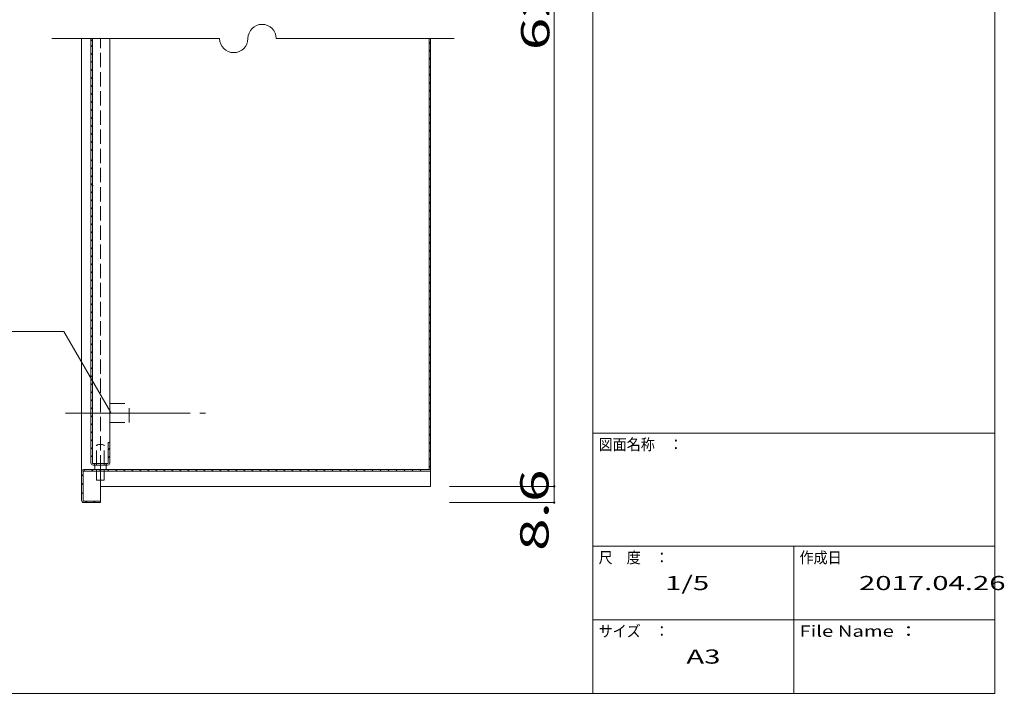
# Model space of a CAD drawing. Units: millimetres. Extents: x -200 to 207, y -127 to 150.
# Drawn here: x 27 to 201, y -127 to -8 of the extents above; entities that cross this region are included whole.
import ezdxf

# ---------------------------------------------------------------- set-up
doc = ezdxf.new("R2010")
doc.units = ezdxf.units.MM
doc.linetypes.add('JWW_CENTERX2', pattern=[27.093333, 22.013333, -1.693333, 1.693333, -1.693333])
doc.linetypes.add('JWW_DASHED3', pattern=[3.386667, 2.54, -0.846667])
for name, color, linetype in [('_0-1_', 7, 'Continuous'), ('_0-2_', 7, 'Continuous'), ('_0-4_', 7, 'Continuous'), ('_0-5_', 7, 'Continuous'), ('_0-6_', 7, 'Continuous'), ('_0-f_', 7, 'Continuous')]:
    doc.layers.add(name, color=color, linetype=linetype)
doc.styles.add('ＭＳ ゴシック', font='txt', dxfattribs={"height": 1})

msp = doc.modelspace()

# ---------------------------------------------------------------- linework, layer by layer
at = {"layer": '_0-1_', "color": 7, "linetype": 'Continuous', "lineweight": 5}
for p, q in [((121.81, 72.09), (121.81, -87.78)), ((35.2, -62.95), (-19.52, -62.95)), ((43.49, -77.29), (35.2, -62.95)), ((121.81, -87.78), (121.81, -93.21)), ((103.31, -90.34), (121.81, -90.34)), ((103.31, -93.21), (121.81, -93.21))]:
    msp.add_line(p, q, dxfattribs=at)
at = {"layer": '_0-1_', "color": 5, "linetype": 'Continuous', "lineweight": 5, "const_width": 0.2}
for points in [[(121.91, -90.34, 0.414214), (121.81, -90.24, 0.414214), (121.71, -90.34, 0.414214), (121.81, -90.44, 0.414214)], [(121.91, -93.21, 0.414214), (121.81, -93.11, 0.414214), (121.71, -93.21, 0.414214), (121.81, -93.31, 0.414214)]]:
    msp.add_lwpolyline(points, format="xyb", close=True, dxfattribs=at)
at = {"layer": '_0-2_', "color": 3, "linetype": 'Continuous', "lineweight": 5}
for p, q in [((99.71, -11.17), (99.71, -87.38)), ((99.97, -90.34), (99.97, -11.17)), ((38.31, -87.77), (38.31, -92.81)), ((38.57, -87.64), (99.97, -87.64)), ((38.57, -92.94), (38.57, -87.64)), ((38.71, -87.38), (99.97, -87.38)), ((41.64, -90.34), (99.97, -90.34)), ((41.64, -92.94), (38.57, -92.94)), ((38.71, -93.21), (41.64, -93.21))]:
    msp.add_line(p, q, dxfattribs=at)
for centre, start, end in [((38.71, -87.78), 90, 180), ((38.71, -92.81), 180, 270)]:
    msp.add_arc(centre, 0.4, start, end, dxfattribs=at)
at = {"layer": '_0-4_', "color": 6, "linetype": 'Continuous', "lineweight": 5}
for p, q in [((38.31, -87.77), (38.31, -11.17)), ((41.64, -87.38), (41.64, -93.21))]:
    msp.add_line(p, q, dxfattribs=at)
at = {"layer": '_0-5_', "color": 2, "linetype": 'Continuous', "lineweight": 5}
for p, q in [((99.97, -11.79), (99.71, -12.05)), ((99.97, -13.2), (99.71, -13.47)), ((99.97, -14.61), (99.71, -14.88)), ((99.97, -16.03), (99.71, -16.3)), ((99.97, -16.03), (99.71, -16.3)), ((99.97, -17.44), (99.71, -17.71)), ((99.97, -18.86), (99.71, -19.12)), ((99.97, -20.27), (99.71, -20.54)), ((99.97, -21.69), (99.71, -21.95)), ((99.97, -23.1), (99.71, -23.37)), ((99.97, -24.51), (99.71, -24.78)), ((99.97, -25.93), (99.71, -26.19)), ((99.97, -27.34), (99.71, -27.61)), ((99.97, -28.76), (99.71, -29.02)), ((99.97, -30.17), (99.71, -30.44)), ((99.97, -31.59), (99.71, -31.85)), ((99.97, -33), (99.71, -33.27)), ((99.97, -34.41), (99.71, -34.68)), ((99.97, -35.83), (99.71, -36.09)), ((99.97, -37.24), (99.71, -37.51)), ((99.97, -38.66), (99.71, -38.92)), ((99.97, -40.07), (99.71, -40.34)), ((99.97, -41.48), (99.71, -41.75)), ((99.97, -42.9), (99.71, -43.17)), ((99.97, -44.31), (99.71, -44.58)), ((99.97, -45.73), (99.71, -45.99)), ((99.97, -47.14), (99.71, -47.41)), ((99.97, -48.56), (99.71, -48.82)), ((99.97, -49.97), (99.71, -50.24)), ((99.97, -51.38), (99.71, -51.65)), ((99.97, -52.8), (99.71, -53.06)), ((99.97, -54.21), (99.71, -54.48)), ((99.97, -55.63), (99.71, -55.89)), ((99.97, -57.04), (99.71, -57.31)), ((99.97, -58.46), (99.71, -58.72)), ((99.97, -59.87), (99.71, -60.14)), ((99.97, -61.28), (99.71, -61.55)), ((99.97, -62.7), (99.71, -62.96)), ((99.97, -64.11), (99.71, -64.38)), ((99.97, -65.53), (99.71, -65.79)), ((99.97, -66.94), (99.71, -67.21)), ((99.97, -68.35), (99.71, -68.62)), ((99.97, -69.77), (99.71, -70.04)), ((99.97, -71.18), (99.71, -71.45)), ((99.97, -72.6), (99.71, -72.86)), ((99.97, -74.01), (99.71, -74.28)), ((99.97, -75.43), (99.71, -75.69)), ((99.97, -76.84), (99.71, -77.11)), ((99.97, -78.25), (99.71, -78.52)), ((99.97, -79.67), (99.71, -79.93)), ((99.97, -81.08), (99.71, -81.35)), ((99.97, -82.5), (99.71, -82.76)), ((99.97, -83.91), (99.71, -84.18)), ((99.97, -85.33), (99.71, -85.59)), ((99.97, -86.74), (99.71, -87.01)), ((38.57, -88.26), (38.31, -88.53)), ((38.66, -87.64), (38.92, -87.38)), ((40.07, -87.64), (40.34, -87.38)), ((41.48, -87.64), (41.75, -87.38)), ((42.9, -87.64), (43.16, -87.38)), ((44.31, -87.64), (44.58, -87.38)), ((45.73, -87.64), (45.99, -87.38)), ((47.14, -87.64), (47.41, -87.38)), ((48.56, -87.64), (48.82, -87.38)), ((49.97, -87.64), (50.24, -87.38)), ((51.38, -87.64), (51.65, -87.38)), ((52.8, -87.64), (53.06, -87.38)), ((54.21, -87.64), (54.48, -87.38)), ((55.63, -87.64), (55.89, -87.38)), ((57.04, -87.64), (57.31, -87.38)), ((58.45, -87.64), (58.72, -87.38)), ((59.87, -87.64), (60.14, -87.38)), ((61.28, -87.64), (61.55, -87.38)), ((62.7, -87.64), (62.96, -87.38)), ((64.11, -87.64), (64.38, -87.38)), ((65.53, -87.64), (65.79, -87.38)), ((66.94, -87.64), (67.21, -87.38)), ((68.35, -87.64), (68.62, -87.38)), ((69.77, -87.64), (70.03, -87.38)), ((71.18, -87.64), (71.45, -87.38)), ((72.6, -87.64), (72.86, -87.38)), ((74.01, -87.64), (74.28, -87.38)), ((75.43, -87.64), (75.69, -87.38)), ((76.84, -87.64), (77.11, -87.38)), ((78.25, -87.64), (78.52, -87.38)), ((79.67, -87.64), (79.93, -87.38)), ((81.08, -87.64), (81.35, -87.38)), ((82.5, -87.64), (82.76, -87.38)), ((83.91, -87.64), (84.18, -87.38)), ((85.32, -87.64), (85.59, -87.38)), ((86.74, -87.64), (87.01, -87.38)), ((88.15, -87.64), (88.42, -87.38)), ((89.57, -87.64), (89.83, -87.38)), ((90.98, -87.64), (91.25, -87.38)), ((92.4, -87.64), (92.66, -87.38)), ((93.81, -87.64), (94.08, -87.38)), ((95.22, -87.64), (95.49, -87.38)), ((96.64, -87.64), (96.9, -87.38)), ((98.05, -87.64), (98.32, -87.38)), ((38.57, -89.8), (38.31, -90.07)), ((38.57, -91.41), (38.31, -91.68)), ((39.01, -93.21), (39.28, -92.94)), ((40.43, -93.21), (40.69, -92.94))]:
    msp.add_line(p, q, dxfattribs=at)
at = {"layer": '_0-6_', "color": 7, "linetype": 'Continuous', "lineweight": 5}
for p, q in [((33.07, -11.17), (62.71, -11.17)), ((72.71, -11.17), (104.13, -11.17)), ((40.64, -87.38), (40.64, -86.58)), ((42.64, -87.38), (42.64, -86.58))]:
    msp.add_line(p, q, dxfattribs=at)
at = {"layer": '_0-6_', "color": 3, "linetype": 'Continuous', "lineweight": 5}
for p, q in [((39.97, -86.18), (39.97, -11.17)), ((40.24, -86.31), (40.24, -11.17)), ((40.24, -26.86), (40.24, -24.86)), ((43.04, -82.58), (43.31, -82.58)), ((43.04, -86.31), (43.04, -82.58)), ((43.31, -86.18), (43.31, -82.58)), ((40.24, -86.31), (43.04, -86.31)), ((40.37, -86.58), (42.91, -86.58))]:
    msp.add_line(p, q, dxfattribs=at)
at = {"layer": '_0-6_', "color": 2, "linetype": 'Continuous', "lineweight": 5}
for p, q in [((40.24, -11.36), (39.97, -11.63)), ((40.24, -12.35), (39.97, -12.62)), ((40.24, -13.76), (39.97, -14.03)), ((40.24, -15.18), (39.97, -15.44)), ((40.24, -15.18), (39.97, -15.44)), ((40.24, -16.59), (39.97, -16.86)), ((40.24, -18.01), (39.97, -18.27)), ((40.24, -19.42), (39.97, -19.69)), ((40.24, -20.83), (39.97, -21.1)), ((40.24, -22.25), (39.97, -22.52)), ((40.24, -23.66), (39.97, -23.93)), ((40.24, -25.08), (39.97, -25.34)), ((40.24, -26.49), (39.97, -26.76)), ((40.24, -27.91), (39.97, -28.17)), ((40.24, -29.32), (39.97, -29.59)), ((40.24, -30.73), (39.97, -31)), ((40.24, -32.57), (39.97, -32.84)), ((40.24, -33.99), (39.97, -34.25)), ((40.24, -35.4), (39.97, -35.67)), ((39.97, -36.82), (40.37, -37.22)), ((40.24, -36.82), (39.97, -37.08)), ((40.24, -38.23), (39.97, -38.5)), ((40.24, -39.65), (39.97, -39.91)), ((40.24, -41.06), (39.97, -41.33)), ((40.24, -42.47), (39.97, -42.74)), ((40.24, -43.89), (39.97, -44.15)), ((40.24, -45.3), (39.97, -45.57)), ((40.24, -46.72), (39.97, -46.98)), ((40.24, -48.13), (39.97, -48.4)), ((40.24, -49.54), (39.97, -49.81)), ((40.24, -50.96), (39.97, -51.23)), ((40.24, -52.37), (39.97, -52.64)), ((40.24, -53.79), (39.97, -54.05)), ((40.24, -55.2), (39.97, -55.47)), ((40.24, -56.62), (39.97, -56.88)), ((40.24, -58.03), (39.97, -58.3)), ((40.24, -59.44), (39.97, -59.71)), ((40.24, -60.86), (39.97, -61.13)), ((40.24, -62.27), (39.97, -62.54)), ((40.24, -63.69), (39.97, -63.95)), ((40.24, -65.1), (39.97, -65.37)), ((40.24, -66.52), (39.97, -66.78)), ((40.24, -67.93), (39.97, -68.2)), ((40.24, -69.34), (39.97, -69.61)), ((40.24, -70.76), (39.97, -71.02)), ((40.24, -72.17), (39.97, -72.44)), ((40.24, -73.59), (39.97, -73.85)), ((40.24, -75), (39.97, -75.27)), ((40.24, -76.41), (39.97, -76.68)), ((40.24, -77.83), (39.97, -78.1)), ((40.24, -79.24), (39.97, -79.51)), ((40.24, -80.66), (39.97, -80.92)), ((40.24, -82.07), (39.97, -82.34)), ((40.24, -83.49), (39.97, -83.75)), ((40.24, -84.9), (39.97, -85.17)), ((43.31, -83.59), (43.04, -83.86)), ((43.31, -85), (43.04, -85.27)), ((40.74, -86.31), (40.47, -86.58)), ((42.79, -86.31), (42.53, -86.58))]:
    msp.add_line(p, q, dxfattribs=at)
at = {"layer": '_0-6_', "color": 6, "linetype": 'JWW_DASHED3', "lineweight": 5}
msp.add_line((41.64, -87.38), (41.64, -11.17), dxfattribs=at)
at = {"layer": '_0-6_', "color": 6, "linetype": 'Continuous', "lineweight": 5}
msp.add_line((43.31, -11.17), (43.31, -82.58), dxfattribs=at)
at = {"layer": '_0-6_', "color": 7, "linetype": 'JWW_DASHED3', "lineweight": 5}
for p, q in [((43.42, -75.71), (46.75, -75.71)), ((46.75, -79.04), (46.75, -75.71)), ((43.42, -79.04), (46.75, -79.04)), ((40.98, -86.54), (40.98, -83.08)), ((42.31, -86.54), (42.31, -83.08)), ((40.98, -89.24), (40.98, -87.38)), ((42.31, -89.24), (42.31, -87.38)), ((40.98, -89.24), (42.31, -89.24))]:
    msp.add_line(p, q, dxfattribs=at)
at = {"layer": '_0-6_', "color": 7, "linetype": 'JWW_CENTERX2', "lineweight": 5}
msp.add_line((35.49, -77.38), (60.23, -77.38), dxfattribs=at)
at = {"layer": '_0-6_', "color": 7, "linetype": 'Continuous', "lineweight": 5}
for centre, start, end in [((70.21, -11.17), 0, 180), ((65.21, -11.17), 180, 0)]:
    msp.add_arc(centre, 2.5, start, end, dxfattribs=at)
at = {"layer": '_0-6_', "color": 7, "linetype": 'JWW_DASHED3', "lineweight": 5}
msp.add_arc((41.64, -84.33), 1.42, 61.9275, 118.0725, dxfattribs=at)
at = {"layer": '_0-6_', "color": 3, "linetype": 'Continuous', "lineweight": 5}
for centre, start, end in [((40.37, -86.18), 180, 270), ((42.91, -86.18), 270, 0)]:
    msp.add_arc(centre, 0.4, start, end, dxfattribs=at)
at = {"layer": '_0-f_', "color": 7, "linetype": 'Continuous', "lineweight": 5}
for p, q in [((128.66, 150.07), (128.66, -126.93)), ((199.66, -126.93), (199.66, 150.07)), ((128.66, -80.93), (199.66, -80.93)), ((128.66, -100.93), (199.66, -100.93)), ((164.16, -100.93), (164.16, -126.93)), ((128.66, -113.93), (199.66, -113.93)), ((-200.34, -126.93), (199.66, -126.93))]:
    msp.add_line(p, q, dxfattribs=at)

# ---------------------------------------------------------------- texts
at = {"layer": '_0-1_', "color": 7, "linetype": 'Continuous', "lineweight": 5, "style": 'ＭＳ ゴシック', "width": 1.520389}
for s, p in [('623.8', (120.96, -13.25)), ('8.6', (120.81, -101.75))]:
    msp.add_text(s, height=4.999, rotation=90, dxfattribs=at).set_placement(p)
at = {"layer": '_0-f_', "color": 7, "linetype": 'Continuous', "lineweight": 5, "style": 'ＭＳ ゴシック'}
for s, height, width, p in [('図面名称\u3000：', 1.996, 0.911623, (129.66, -83.93)), ('尺\u3000度\u3000：', 1.996, 0.911623, (129.66, -103.93)), ('作成日', 1.996, 0.911623, (165.16, -103.93)), ('1/5', 2.499, 1.520389, (141.41, -108.68)), ('2017.04.26', 2.499, 1.520389, (175.66, -108.68)), ('サイズ\u3000：', 1.996, 0.911623, (129.66, -116.93)), ('File Name ：', 1.9964, 1.314006, (165.16, -116.93)), ('A3', 2.499, 1.520389, (145.16, -121.68))]:
    msp.add_text(s, height=height, dxfattribs=dict(at, width=width)).set_placement(p)

doc.saveas('drawing.dxf')
